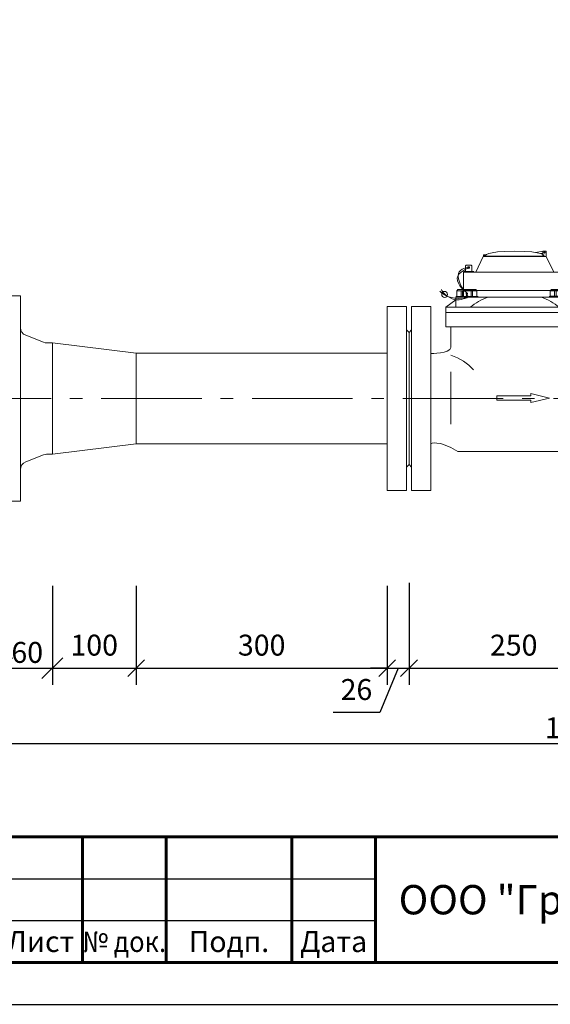
# Model space of a CAD drawing. Units: millimetres. Extents: x 33299 to 90288, y -36215 to -8127.
# Drawn here: x 66974 to 67608, y -26852 to -25676 of the extents above; entities that cross this region are included whole.
import ezdxf
from ezdxf.enums import TextEntityAlignment as Align

# ---------------------------------------------------------------- set-up
doc = ezdxf.new("R2010")
doc.units = ezdxf.units.MM
doc.linetypes.add('GOST2.303 6', pattern=[12, 8, -1.5, 1, -1.5])
doc.layers.get('0').update_dxf_attribs({"lineweight": 13})
doc.layers.get('Defpoints').update_dxf_attribs({"lineweight": 13})
doc.layers.add('_U+0421_U+043B_U+043E_U+0439 1', color=7, linetype='Continuous')
doc.layers.add('ВК_Размеры', color=7, linetype='Continuous', lineweight=13)
doc.styles.get("Standard").update_dxf_attribs({"font": 'isocpeur.ttf', "width": 0.85})
doc.styles.add('ГОСТ 2.304', font='CS_Gost2304.shx')
doc.dimstyles.get("Standard").update_dxf_attribs({"dimtxt": 2.5, "dimasz": 2, "dimexe": 2, "dimexo": 0.0625, "dimgap": 1.5, "dimtad": 1, "dimdec": 0, "dimzin": 0, "dimdsep": 46, "dimtxsty": 'Standard', "dimblk": 'OBLIQUE', "dimcen": 0.09, "dimdle": 2, "dimaunit": 1, "dimadec": 0, "dimazin": 0, "dimtfac": 1, "dimtdec": 0, "dimtofl": 0, "dimtmove": 1, "dimatfit": 3, "dimldrblk": 'OPEN30', "dimfxl": 1, "dimtolj": 1, "dimtzin": 0, "dimarcsym": 0})
doc.dimstyles.new('СПДС', dxfattribs={"dimscale": 25, "dimtxt": 2.5, "dimasz": 2.5, "dimexe": 1.25, "dimexo": 0.625, "dimtad": 1, "dimdec": 0, "dimtxsty": 'ГОСТ 2.304', "dimblk": 'OBLIQUE', "dimcen": 2.5, "dimdle": 2, "dimadec": 3, "dimazin": 2, "dimtfac": 0.75, "dimtdec": 0, "dimtmove": 1, "dimatfit": 3, "dimfxl": 1, "dimtolj": 1, "dimarcsym": 1})

# ---------------------------------------------------------------- blocks, each defined once
blk = doc.blocks.new('Форма6')
at = {"linetype": 'Continuous', "lineweight": 60}
for p, q in [((39553, -1772.8), (41403, -1772.8)), ((39853, -1772.8), (39853, -1922.8)), ((39953, -1772.8), (39953, -1922.8)), ((40103, -1772.8), (40103, -1922.8)), ((40203, -1922.8), (40203, -1772.9))]:
    blk.add_line(p, q, dxfattribs=at)
at = {"linetype": 'Continuous', "lineweight": 25}
for p, q in [((39553, -1822.8), (40203, -1822.8)), ((39553, -1872.8), (40203, -1872.8))]:
    blk.add_line(p, q, dxfattribs=at)
at = {"linetype": 'Continuous', "lineweight": 60, "ltscale": 100}
blk.add_line((39553, -1922.8), (41403, -1922.8), dxfattribs=at)
at = {"linetype": 'Continuous', "lineweight": 25}
for s, p in [('Лист', (39803, -1897.8)), ('Подп.', (40028, -1897.8)), ('Дата', (40153, -1897.8))]:
    blk.add_text(s, height=25, dxfattribs=at).set_placement(p, align=Align.MIDDLE_CENTER)
at = {"linetype": 'Continuous', "lineweight": 25, "width": 0.9}
blk.add_text('№ док.', height=25, dxfattribs=at).set_placement((39903, -1897.8), align=Align.MIDDLE_CENTER)
at = {"lineweight": 5, "insert": (40230.7, -1830.3), "char_height": 35, "width": 1028.87, "attachment_point": 1}
blk.add_mtext('{\\W1;ООО "Гроен-Рус"                       01/2014}', dxfattribs=at)
blk = doc.blocks.new('а4')
at = {"linetype": 'Continuous', "lineweight": 25, "ltscale": 10}
blk.add_lwpolyline([(38483, -1972.8), (41453, -1972.8), (41453, 127.2), (38483, 127.2), (38483, -1972.8)], dxfattribs=at)
at = {"linetype": 'Continuous', "lineweight": 60, "ltscale": 10}
blk.add_lwpolyline([(38683, -1922.8), (41403, -1922.8), (41403, 77.2), (38683, 77.2), (38683, -1922.8)], dxfattribs=at)
blk = doc.blocks.new('WTC 100')
at = {"lineweight": 13, "ltscale": 100}
for p, q in [((20010.4, 26496), (20010.4, 26276)), ((20010.4, 26496), (20033.4, 26496)), ((20033.4, 26496), (20033.4, 26276)), ((20254.4, 26496), (20231.4, 26496)), ((20231.4, 26496), (20231.4, 26276)), ((20254.4, 26496), (20254.4, 26276)), ((20007.4, 26465), (20010.4, 26468)), ((20007.4, 26465), (20007.4, 26386)), ((20051.5, 26471.6), (20057.3, 26471.6)), ((20057.3, 26471.6), (20207.4, 26471.6)), ((20213.2, 26471.6), (20207.4, 26471.6)), ((20257.4, 26465), (20254.4, 26468)), ((20257.4, 26465), (20257.4, 26386)), ((20033.4, 26430), (20033.4, 26342)), ((20231.4, 26430), (20231.4, 26342)), ((20231.4, 26429.4), (20231.4, 26342.7)), ((20007.4, 26307), (20007.4, 26386)), ((20257.4, 26307), (20257.4, 26386)), ((20007.4, 26307), (20010.4, 26304.1)), ((20257.4, 26307), (20254.4, 26304.1)), ((20010.4, 26276), (20033.4, 26276)), ((20254.4, 26276), (20231.4, 26276))]:
    blk.add_line(p, q, dxfattribs=at)
at = {"lineweight": 13}
blk.add_line((20033.4, 26332), (20033.4, 26440), dxfattribs=at)
at = {"layer": '_U+0421_U+043B_U+043E_U+0439 1', "lineweight": 13}
for p, q in [((20167.1, 26561.9), (20158.8, 26560.5)), ((20167.1, 26559.6), (20164.5, 26559.1)), ((20167.1, 26562), (20171.2, 26562)), ((20167.1, 26555.5), (20167.1, 26562)), ((20171.2, 26562), (20171.2, 26555.5)), ((20096, 26555.5), (20087, 26537)), ((20171.2, 26555.5), (20096, 26555.5)), ((20099.3, 26557.8), (20096.4, 26557.8)), ((20096.4, 26557.8), (20096.4, 26556.6)), ((20096.4, 26556.6), (20099.3, 26556.6)), ((20099.3, 26556.6), (20099.3, 26557.8)), ((20171.2, 26555.5), (20167.1, 26555.5)), ((20180.2, 26537), (20171.2, 26555.5)), ((20072.4, 26537.7), (20084.9, 26537.7)), ((20192.3, 26537), (20072.4, 26537)), ((20072.4, 26537), (20072.4, 26507.2)), ((20075, 26544.4), (20075.8, 26545.3)), ((20075, 26537.7), (20075, 26544.4)), ((20082.5, 26537.7), (20075, 26537.7)), ((20075.8, 26545.3), (20081.7, 26545.3)), ((20081.7, 26545.3), (20082.5, 26544.4)), ((20082.5, 26544.4), (20082.5, 26537.7)), ((20087, 26537), (20180.2, 26537)), ((20192.3, 26507.2), (20192.3, 26537)), ((20064.3, 26514.7), (20065.8, 26516.2)), ((20064.3, 26508), (20064.3, 26514.7)), ((20088.5, 26514.7), (20064.3, 26514.7)), ((20064.3, 26508), (20064.3, 26514.6)), ((20064.3, 26514.6), (20069.6, 26514.6)), ((20065.8, 26516.2), (20087, 26516.2)), ((20069.6, 26514.6), (20069.6, 26508)), ((20071.3, 26508), (20071.3, 26514.6)), ((20071.3, 26514.6), (20081.5, 26514.6)), ((20072.4, 26515.1), (20194.8, 26515.1)), ((20081.5, 26514.6), (20081.5, 26508)), ((20083.2, 26508), (20083.2, 26514.6)), ((20083.2, 26514.6), (20088.5, 26514.6)), ((20087, 26516.2), (20088.5, 26514.7)), ((20088.5, 26514.7), (20088.5, 26508)), ((20088.5, 26514.6), (20088.5, 26508)), ((20176, 26514.7), (20177.5, 26516.3)), ((20176, 26508), (20176, 26514.7)), ((20176, 26508.1), (20176, 26514.7)), ((20176, 26514.7), (20181.3, 26514.7)), ((20200.2, 26514.7), (20176, 26514.7)), ((20177.5, 26516.3), (20198.7, 26516.3)), ((20181.3, 26514.7), (20181.3, 26508.1)), ((20183, 26508.1), (20183, 26514.7)), ((20183, 26514.7), (20193.2, 26514.7)), ((20193.2, 26514.7), (20193.2, 26508.1)), ((20194.9, 26508.1), (20194.9, 26514.7)), ((20194.9, 26514.7), (20200.2, 26514.7)), ((20198.7, 26516.3), (20200.2, 26514.7)), ((20200.2, 26514.7), (20200.2, 26508)), ((20200.2, 26514.7), (20200.2, 26508.1)), ((20051.5, 26495.1), (20063.1, 26503.9)), ((20063.1, 26508), (20090.1, 26508)), ((20201.6, 26507.2), (20063.1, 26507.2)), ((20063.1, 26507.2), (20063.1, 26495.1)), ((20088.5, 26508), (20064.3, 26508)), ((20069.6, 26508), (20064.3, 26508)), ((20088.5, 26508), (20064.3, 26508)), ((20081.5, 26508), (20071.3, 26508)), ((20072.4, 26507.2), (20194.8, 26507.2)), ((20088.5, 26508), (20083.2, 26508)), ((20174.6, 26508), (20201.6, 26508)), ((20200.2, 26508.1), (20176, 26508.1)), ((20200.2, 26508), (20176, 26508)), ((20183.8, 26508.1), (20178.5, 26508.1)), ((20193.2, 26508.1), (20183, 26508.1)), ((20200.2, 26508.1), (20194.9, 26508.1)), ((20201.6, 26495.1), (20201.6, 26507.2)), ((20213.2, 26495.1), (20201.6, 26504)), ((20213.2, 26495.1), (20051.5, 26495.1)), ((20051.5, 26495.1), (20051.5, 26471.6)), ((20051.5, 26488.7), (20213.2, 26488.7)), ((20063.1, 26495.1), (20204, 26495.1)), ((20213.2, 26471.6), (20213.2, 26495.1)), ((20057.3, 26417.9), (20057.3, 26355.3)), ((20206.5, 26417.9), (20206.5, 26355.3)), ((20152.7, 26389.2), (20112.4, 26389.2)), ((20112.4, 26389.2), (20112.4, 26384)), ((20112.4, 26384), (20152.7, 26384)), ((20175.3, 26386.6), (20152.7, 26391.9)), ((20152.7, 26391.9), (20152.7, 26389.2)), ((20152.7, 26381.3), (20175.3, 26386.6)), ((20152.7, 26384), (20152.7, 26381.3))]:
    blk.add_line(p, q, dxfattribs=at)
for points in [[(20133.5, 26562), (20098.2, 26562), (20098.2, 26556.2), (20098.2, 26556.2)], [(20168.9, 26556.2), (20168.9, 26556.2), (20168.9, 26562), (20133.5, 26562)], [(20098.2, 26556.2), (20098.2, 26556.2), (20168.9, 26556.2), (20168.9, 26556.2)], [(20073.4, 26514.3), (20073.4, 26514.3), (20063.8, 26527.4), (20066.5, 26535.6)], [(20078.7, 26542.5), (20079, 26542.1), (20065.5, 26537.1), (20064.8, 26529.7)], [(20066.5, 26535.6), (20068.1, 26540.6), (20078, 26543.8), (20078.7, 26542.9)], [(20064.8, 26529.7), (20064.2, 26521.8), (20076.4, 26512.1), (20076.4, 26512.1)], [(20056.5, 26507.2), (20048.8, 26508.9), (20044, 26514.3), (20044, 26514.3)], [(20058.9, 26505.1), (20048.4, 26509.7), (20046, 26516.2), (20046, 26516.2)], [(20049.8, 26514), (20047.9, 26513.9), (20046.4, 26512.3), (20046.4, 26510.3)], [(20053.3, 26510.4), (20053.3, 26512.4), (20051.7, 26514), (20049.8, 26514)], [(20046.4, 26510.3), (20046.4, 26508.3), (20048, 26506.7), (20049.9, 26506.7)], [(20049.9, 26506.7), (20051.8, 26506.8), (20053.4, 26508.4), (20053.3, 26510.4)], [(20076.4, 26511.3), (20083.2, 26501.1), (20059.9, 26506.4), (20056.5, 26507.2)], [(20076.4, 26511.3), (20077.1, 26503.8), (20064.8, 26502.4), (20058.9, 26505.1)], [(20101.4, 26507.2), (20093.8, 26504.1), (20086.8, 26500), (20080.4, 26495.1)], [(20165.8, 26507.2), (20165.8, 26507.2), (20101.4, 26507.2), (20101.4, 26507.2)], [(20186.7, 26495.1), (20180.3, 26500), (20173.3, 26504.1), (20165.8, 26507.2)], [(20080.4, 26495.1), (20080.4, 26495.1), (20186.7, 26495.1), (20186.7, 26495.1)], [(20057.3, 26471.6), (20057.3, 26471.6), (20057.3, 26447.1), (20057.3, 26447.1)], [(20207.4, 26441.9), (20207.4, 26441.9), (20207.4, 26471.6), (20207.4, 26471.6)], [(20057.3, 26447.1), (20056.1, 26438.9), (20033.4, 26440), (20033.4, 26440)], [(20084.5, 26420.2), (20077.6, 26428.1), (20068.2, 26434.2), (20057.3, 26437.7)], [(20190.6, 26420.3), (20197.8, 26429.1), (20209.3, 26437.8), (20225.9, 26437.8)], [(20033.4, 26332), (20033.4, 26332), (20041.7, 26337.3), (20065.7, 26322.9)], [(20199, 26322.9), (20223.5, 26338.2), (20231.4, 26332), (20231.4, 26332)], [(20065.7, 26322.9), (20065.7, 26322.9), (20176.2, 26322.9), (20199, 26322.9)]]:
    blk.add_open_spline(points, degree=3, dxfattribs=at)
for points, knots in [([(20169.1, 26559.8), (20169.5, 26559.8), (20169.8, 26560.1), (20169.8, 26560.5), (20169.8, 26560.9), (20169.5, 26561.2), (20169.1, 26561.2), (20168.7, 26561.2), (20168.4, 26560.9), (20168.4, 26560.5), (20168.4, 26560.1), (20168.7, 26559.8), (20169.1, 26559.8)], [0, 0, 0, 0, 1, 1, 1, 2, 2, 2, 3, 3, 3, 4, 4, 4, 4]), ([(20078.7, 26541.5), (20079.3, 26541.5), (20079.7, 26541.9), (20079.7, 26542.5), (20079.7, 26543), (20079.3, 26543.4), (20078.7, 26543.4), (20078.2, 26543.4), (20077.8, 26543), (20077.8, 26542.5), (20077.8, 26541.9), (20078.2, 26541.5), (20078.7, 26541.5)], [0, 0, 0, 0, 1, 1, 1, 2, 2, 2, 3, 3, 3, 4, 4, 4, 4]), ([(20076.4, 26510.3), (20076.9, 26510.3), (20077.4, 26510.8), (20077.4, 26511.3), (20077.4, 26511.9), (20076.9, 26512.3), (20076.4, 26512.3), (20075.9, 26512.3), (20075.5, 26511.9), (20075.5, 26511.3), (20075.5, 26510.8), (20075.9, 26510.3), (20076.4, 26510.3)], [0, 0, 0, 0, 1, 1, 1, 2, 2, 2, 3, 3, 3, 4, 4, 4, 4]), ([(20231.4, 26440), (20231.4, 26440), (20227.9, 26440.1), (20226.8, 26440.1), (20211, 26440.4), (20207.5, 26439.2), (20207.4, 26441.9)], [9, 9, 9, 9, 10, 10, 10, 11, 11, 11, 11])]:
    blk.add_open_spline(points, degree=3, knots=knots, dxfattribs=at)
blk = doc.blocks.new('_Oblique')
at = {"color": 0, "linetype": 'ByBlock', "lineweight": -2}
blk.add_line((-0.5, -0.5), (0.5, 0.5), dxfattribs=at)
blk = doc.blocks.new('*D864')
at = {"layer": 'Defpoints', "color": 0, "lineweight": 5}
for p in [(67113.2, -26351.8), (67413.2, -26360.9), (67413.2, -26450.9)]:
    blk.add_point(p, dxfattribs=at)
at = {"layer": 'ВК_Размеры', "color": 0, "lineweight": -2}
for p, q in [((67113.2, -26352.4), (67113.2, -26470.9)), ((67413.2, -26361.5), (67413.2, -26470.9)), ((67093.2, -26450.9), (67433.2, -26450.9))]:
    blk.add_line(p, q, dxfattribs=at)
at = {"layer": 'ВК_Размеры', "color": 0, "lineweight": -2, "xscale": 20, "yscale": 20, "zscale": 20, "rotation": 180}
blk.add_blockref('_Oblique', (67113.2, -26450.9), dxfattribs=at)
at = {"layer": 'ВК_Размеры', "color": 0, "lineweight": -2, "xscale": 20, "yscale": 20, "zscale": 20}
blk.add_blockref('_Oblique', (67413.2, -26450.9), dxfattribs=at)
at = {"layer": 'ВК_Размеры', "color": 0, "lineweight": 13, "insert": (67263.2, -26423.4), "char_height": 25, "attachment_point": 5}
blk.add_mtext('\\A1;300', dxfattribs=at)
blk = doc.blocks.new('_Open30')
at = {"color": 0, "linetype": 'ByBlock', "lineweight": -2}
for p, q in [((-1, 0.268), (0, 0)), ((0, 0), (-1, -0.268)), ((0, 0), (-1, 0))]:
    blk.add_line(p, q, dxfattribs=at)
blk = doc.blocks.new('*D865')
at = {"layer": 'Defpoints', "color": 0, "lineweight": 5}
for p in [(67413.2, -26351.8), (67439.2, -26348.3), (67439.2, -26450.9)]:
    blk.add_point(p, dxfattribs=at)
at = {"layer": 'ВК_Размеры', "color": 0, "lineweight": -2}
for p, q in [((67413.2, -26352.4), (67413.2, -26470.9)), ((67439.2, -26348.9), (67439.2, -26470.9)), ((67413.2, -26450.9), (67393.2, -26450.9)), ((67426.2, -26450.9), (67404.2, -26503.9)), ((67413.2, -26450.9), (67439.2, -26450.9)), ((67439.2, -26450.9), (67459.2, -26450.9)), ((67404.2, -26503.9), (67348.7, -26503.9))]:
    blk.add_line(p, q, dxfattribs=at)
at = {"layer": 'ВК_Размеры', "color": 0, "lineweight": -2, "xscale": 20, "yscale": 20, "zscale": 20}
blk.add_blockref('_Oblique', (67413.2, -26450.9), dxfattribs=at)
at = {"layer": 'ВК_Размеры', "color": 0, "lineweight": -2, "xscale": 20, "yscale": 20, "zscale": 20, "rotation": 180}
blk.add_blockref('_Oblique', (67439.2, -26450.9), dxfattribs=at)
at = {"layer": 'ВК_Размеры', "color": 0, "lineweight": 13, "insert": (67376.4, -26476.4), "char_height": 25, "attachment_point": 5}
blk.add_mtext('\\A1;26', dxfattribs=at)
blk = doc.blocks.new('*D866')
at = {"layer": 'Defpoints', "color": 0, "lineweight": 5}
for p in [(67439.2, -26351.8), (67689.2, -26354), (67689.2, -26450.9)]:
    blk.add_point(p, dxfattribs=at)
at = {"layer": 'ВК_Размеры', "color": 0, "lineweight": -2}
for p, q in [((67439.2, -26352.4), (67439.2, -26470.9)), ((67689.2, -26354.7), (67689.2, -26470.9)), ((67419.2, -26450.9), (67709.2, -26450.9))]:
    blk.add_line(p, q, dxfattribs=at)
at = {"layer": 'ВК_Размеры', "color": 0, "lineweight": -2, "xscale": 20, "yscale": 20, "zscale": 20, "rotation": 180}
blk.add_blockref('_Oblique', (67439.2, -26450.9), dxfattribs=at)
at = {"layer": 'ВК_Размеры', "color": 0, "lineweight": -2, "xscale": 20, "yscale": 20, "zscale": 20}
blk.add_blockref('_Oblique', (67689.2, -26450.9), dxfattribs=at)
at = {"layer": 'ВК_Размеры', "color": 0, "lineweight": 13, "insert": (67564.2, -26423.4), "char_height": 25, "attachment_point": 5}
blk.add_mtext('\\A1;250', dxfattribs=at)
blk = doc.blocks.new('Фл 125 в')
for p, q in [((10870.5, -1965.9), (10870.5, -2210.9)), ((10870.5, -1965.9), (10889.5, -1965.9)), ((10889.5, -1965.9), (10889.5, -2210.9)), ((10867.5, -1996.4), (10867.5, -2180.4)), ((10867.5, -1996.4), (10870.5, -1996.4)), ((10889.5, -2166.4), (10889.5, -2010.4)), ((10895.8, -2012.9), (10916.9, -2021.2)), ((10927.5, -2021.9), (10920.6, -2021.9)), ((10927.5, -2154.9), (10927.5, -2021.9)), ((10895.8, -2163.9), (10916.9, -2155.6)), ((10927.5, -2154.9), (10920.6, -2154.9)), ((10867.5, -2180.4), (10870.5, -2180.4)), ((10870.5, -2210.9), (10889.5, -2210.9))]:
    blk.add_line(p, q)
for centre, start, end in [((10899.5, -2003.6), 180, 248.5208), ((10920.6, -2011.9), 248.5208, 270), ((10899.5, -2173.3), 111.4792, 180), ((10920.6, -2164.9), 90, 111.4792)]:
    blk.add_arc(centre, 10, start, end)
blk = doc.blocks.new('*D846')
at = {"layer": 'Defpoints', "color": 0, "lineweight": 5}
for p in [(66953.2, -26360.9), (67013.2, -26360.9), (67013.2, -26450.9)]:
    blk.add_point(p, dxfattribs=at)
at = {"layer": 'ВК_Размеры', "color": 0, "lineweight": -2}
for p, q in [((66953.2, -26367.1), (66953.2, -26463.4)), ((67013.2, -26367.1), (67013.2, -26463.4)), ((66933.2, -26450.9), (67033.2, -26450.9))]:
    blk.add_line(p, q, dxfattribs=at)
at = {"layer": 'ВК_Размеры', "color": 0, "lineweight": -2, "xscale": 25, "yscale": 25, "zscale": 25, "rotation": 180}
blk.add_blockref('_Oblique', (66953.2, -26450.9), dxfattribs=at)
at = {"layer": 'ВК_Размеры', "color": 0, "lineweight": -2, "xscale": 25, "yscale": 25, "zscale": 25}
blk.add_blockref('_Oblique', (67013.2, -26450.9), dxfattribs=at)
at = {"layer": 'ВК_Размеры', "color": 0, "lineweight": 13, "insert": (66983.2, -26432.1), "char_height": 25, "attachment_point": 5}
blk.add_mtext('\\A1;60', dxfattribs=at)
blk = doc.blocks.new('*D848')
at = {"layer": 'Defpoints', "color": 0, "lineweight": 5}
for p in [(67013.2, -26351.8), (67113.2, -26360.9), (67113.2, -26450.9)]:
    blk.add_point(p, dxfattribs=at)
at = {"layer": 'ВК_Размеры', "color": 0, "lineweight": -2}
for p, q in [((67013.2, -26352.4), (67013.2, -26470.9)), ((67113.2, -26361.5), (67113.2, -26470.9)), ((66993.2, -26450.9), (67133.2, -26450.9))]:
    blk.add_line(p, q, dxfattribs=at)
at = {"layer": 'ВК_Размеры', "color": 0, "lineweight": -2, "xscale": 20, "yscale": 20, "zscale": 20, "rotation": 180}
blk.add_blockref('_Oblique', (67013.2, -26450.9), dxfattribs=at)
at = {"layer": 'ВК_Размеры', "color": 0, "lineweight": -2, "xscale": 20, "yscale": 20, "zscale": 20}
blk.add_blockref('_Oblique', (67113.2, -26450.9), dxfattribs=at)
at = {"layer": 'ВК_Размеры', "color": 0, "lineweight": 13, "insert": (67063.2, -26423.4), "char_height": 25, "attachment_point": 5}
blk.add_mtext('\\A1;100', dxfattribs=at)
blk = doc.blocks.new('*D2435')
at = {"layer": 'Defpoints', "color": 0, "lineweight": 5}
for p in [(66353.2, -26450.9), (68275.2, -26450.9), (68275.2, -26540.8)]:
    blk.add_point(p, dxfattribs=at)
at = {"layer": 'ВК_Размеры', "color": 0, "lineweight": -2}
for p, q in [((66353.2, -26457.1), (66353.2, -26553.3)), ((68275.2, -26457.1), (68275.2, -26553.3)), ((66333.2, -26540.8), (68295.2, -26540.8))]:
    blk.add_line(p, q, dxfattribs=at)
at = {"layer": 'ВК_Размеры', "color": 0, "lineweight": -2, "xscale": 25, "yscale": 25, "zscale": 25, "rotation": 180}
blk.add_blockref('_Oblique', (66353.2, -26540.8), dxfattribs=at)
at = {"layer": 'ВК_Размеры', "color": 0, "lineweight": -2, "xscale": 25, "yscale": 25, "zscale": 25}
blk.add_blockref('_Oblique', (68275.2, -26540.8), dxfattribs=at)
at = {"layer": 'ВК_Размеры', "color": 0, "lineweight": 13, "insert": (67639.3, -26522.1), "char_height": 25, "attachment_point": 5}
blk.add_mtext('\\A1;1922', dxfattribs=at)

msp = doc.modelspace()

# ---------------------------------------------------------------- linework, layer by layer
at = {"lineweight": 13, "ltscale": 15}
for p, q in [((67436.2, -26018.8), (67413.2, -26018.8)), ((67413.2, -26018.8), (67413.2, -26238.8)), ((67436.2, -26018.8), (67436.2, -26238.8)), ((67439.2, -26049.8), (67436.2, -26046.8)), ((67439.2, -26049.8), (67439.2, -26128.8)), ((67013.2, -26062.3), (67013.2, -26195.3)), ((67113.2, -26074.8), (67013.2, -26062.3)), ((67113.2, -26074.8), (67413.2, -26074.8)), ((67113.2, -26074.8), (67113.2, -26182.8)), ((67113.2, -26074.8), (67113.2, -26182.8)), ((67413.2, -26074.8), (67413.2, -26182.8)), ((67439.2, -26207.8), (67439.2, -26128.8)), ((67113.2, -26182.8), (67013.2, -26195.3)), ((67113.2, -26182.8), (67413.2, -26182.8)), ((67439.2, -26207.8), (67436.2, -26210.8)), ((67436.2, -26238.8), (67413.2, -26238.8))]:
    msp.add_line(p, q, dxfattribs=at)
at = {"linetype": 'GOST2.303 6', "lineweight": 13, "ltscale": 15}
msp.add_line((66351.7, -26128.8), (68474.7, -26128.8), dxfattribs=at)

# ---------------------------------------------------------------- block references
at = {"lineweight": 13, "ltscale": 10}
for name in ['а4', 'Форма6']:
    msp.add_blockref(name, (27196.1, -24879.7), dxfattribs=at)
at = {"lineweight": 13, "ltscale": 15}
for name, p in [('WTC 100', (47431.8, -52514.8)), ('Фл 125 в', (56085.7, -24040.4))]:
    msp.add_blockref(name, p, dxfattribs=at)

# ---------------------------------------------------------------- dimensions: what is measured, and where the dimension line sits
at = {"layer": 'ВК_Размеры', "lineweight": 13}
for base, p1, p2, dimstyle, picture, middle in [((67113.2, -26450.9), (67013.2, -26351.8), (67113.2, -26360.9), 'Standard', '*D848', (67063.2, -26450.9)), ((67413.2, -26450.9), (67113.2, -26351.8), (67413.2, -26360.9), 'Standard', '*D864', (67263.2, -26450.9)), ((67439.2, -26450.9), (67413.2, -26351.8), (67439.2, -26348.3), 'Standard', '*D865', (67389.2, -26503.9)), ((67689.2, -26450.9), (67439.2, -26351.8), (67689.2, -26354), 'Standard', '*D866', (67564.2, -26450.9)), ((68275.2, -26540.8), (66353.2, -26450.9), (68275.2, -26450.9), 'СПДС', '*D2435', (67639.3, -26540.8))]:
    dim = msp.add_linear_dim(base=base, p1=p1, p2=p2, dimstyle=dimstyle, override={"dimscale": 10, "dimlfac": 1, "dimtxsty": 'Standard', "dimtolj": 1}, dxfattribs=at)
    dim.commit()
    dim.dimension.update_dxf_attribs({"geometry": picture, "text_midpoint": middle, "dimtype": 160})
dim = msp.add_linear_dim(base=(67013.2, -26450.9), p1=(66953.2, -26360.9), p2=(67013.2, -26360.9), dimstyle='СПДС', override={"dimscale": 10, "dimlfac": 1, "dimtxsty": 'Standard', "dimtolj": 1}, dxfattribs=at)
dim.commit()
dim.dimension.update_dxf_attribs({"geometry": '*D846', "text_midpoint": (66983.2, -26432.1)})

doc.saveas('drawing.dxf')
